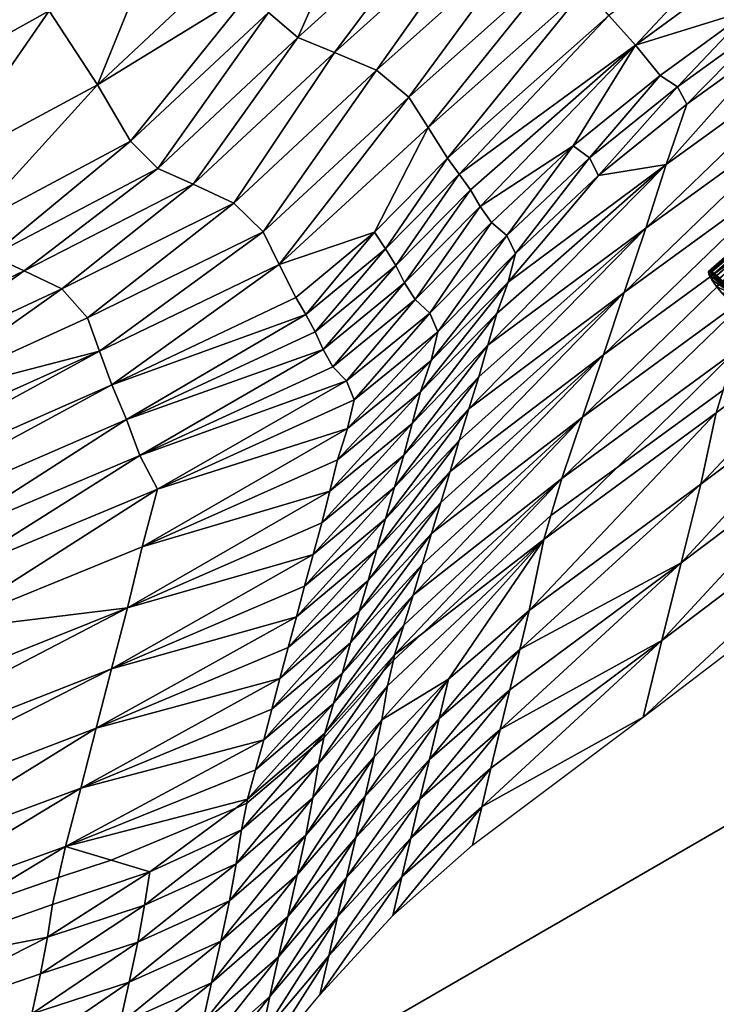
# Model space of a CAD drawing. Units: metres. Extents: x 26.96 to 36.03, y -36.52 to -29.94.
# Drawn here: x 28.3 to 28.49, y -35.78 to -35.51 of the extents above; entities that cross this region are included whole.
import ezdxf

# ---------------------------------------------------------------- set-up
doc = ezdxf.new("R2010")
doc.units = ezdxf.units.M
doc.linetypes.add('AUSGEZOGEN', pattern=[0])
doc.layers.add('_59797', color=7, linetype='Continuous')
doc.layers.add('Architektur Allgemein', color=7, linetype='AUSGEZOGEN', lineweight=25)
doc.layers.add('Standard', color=7, linetype='AUSGEZOGEN', lineweight=25)

msp = doc.modelspace()

# ---------------------------------------------------------------- linework, layer by layer
at = {"layer": '_59797', "color": 35, "linetype": 'AUSGEZOGEN', "lineweight": 25}
for points in [[(28.33949, -35.47349, 1.23392), (28.3047, -35.50684, 1.22928), (28.31786, -35.52694, 1.18593)], [(28.33949, -35.47349, 1.23392), (28.31786, -35.52694, 1.18593), (28.35426, -35.49278, 1.19044)], [(28.50411, -35.47338, 0.85896), (28.45694, -35.50815, 0.8563), (28.46411, -35.51616, 0.80564)], [(28.50411, -35.47338, 0.85896), (28.46411, -35.51616, 0.80564), (28.51239, -35.48086, 0.80795)], [(28.41264, -35.47763, 1.10065), (28.37233, -35.51411, 1.09653), (28.38231, -35.51814, 1.05051)], [(28.41264, -35.47763, 1.10065), (28.38369, -35.4886, 1.14469), (28.37233, -35.51411, 1.09653)], [(28.41264, -35.47763, 1.10065), (28.38231, -35.51814, 1.05051), (28.42307, -35.48146, 1.0544)], [(28.42307, -35.48146, 1.0544), (28.38231, -35.51814, 1.05051), (28.39377, -35.52302, 0.99763)], [(28.42307, -35.48146, 1.0544), (28.39377, -35.52302, 0.99763), (28.43501, -35.48607, 1.00126)], [(28.46411, -35.51616, 0.80564), (28.49555, -35.5065, 0.75595), (28.51239, -35.48086, 0.80795)], [(28.43501, -35.48607, 1.00126), (28.39377, -35.52302, 0.99763), (28.40248, -35.53035, 0.94513)], [(28.43501, -35.48607, 1.00126), (28.40248, -35.53035, 0.94513), (28.44449, -35.49289, 0.94846)], [(28.29209, -35.48779, 1.26946), (28.26353, -35.52981, 1.22464), (28.3047, -35.50684, 1.22928)], [(28.37233, -35.51411, 1.09653), (28.38369, -35.4886, 1.14469), (28.36434, -35.50725, 1.14249)], [(28.31786, -35.52694, 1.18593), (28.36003, -35.501, 1.16731), (28.35426, -35.49278, 1.19044)], [(28.44449, -35.49289, 0.94846), (28.40248, -35.53035, 0.94513), (28.40774, -35.53861, 0.89953)], [(28.44449, -35.49289, 0.94846), (28.40774, -35.53861, 0.89953), (28.45068, -35.50051, 0.90252)], [(28.45068, -35.50051, 0.90252), (28.40774, -35.53861, 0.89953), (28.41308, -35.54688, 0.85365)], [(28.45068, -35.50051, 0.90252), (28.41308, -35.54688, 0.85365), (28.45694, -35.50815, 0.8563)], [(28.32686, -35.54233, 1.13828), (28.36003, -35.501, 1.16731), (28.31786, -35.52694, 1.18593)], [(28.36003, -35.501, 1.16731), (28.32686, -35.54233, 1.13828), (28.36434, -35.50725, 1.14249)], [(28.3047, -35.50684, 1.22928), (28.26353, -35.52981, 1.22464), (28.27477, -35.55022, 1.18141)], [(28.3047, -35.50684, 1.22928), (28.27477, -35.55022, 1.18141), (28.31786, -35.52694, 1.18593)], [(28.36434, -35.50725, 1.14249), (28.32686, -35.54233, 1.13828), (28.33431, -35.54972, 1.09259)], [(28.36434, -35.50725, 1.14249), (28.33431, -35.54972, 1.09259), (28.37233, -35.51411, 1.09653)], [(28.41624, -35.55123, 0.82839), (28.45694, -35.50815, 0.8563), (28.41308, -35.54688, 0.85365)], [(28.45694, -35.50815, 0.8563), (28.41624, -35.55123, 0.82839), (28.46411, -35.51616, 0.80564)], [(28.49555, -35.5065, 0.75595), (28.46411, -35.51616, 0.80564), (28.47086, -35.5244, 0.75499)], [(28.49555, -35.5065, 0.75595), (28.47086, -35.5244, 0.75499), (28.47554, -35.52751, 0.73128)], [(28.49555, -35.5065, 0.75595), (28.47554, -35.52751, 0.73128), (28.50051, -35.50947, 0.73216)], [(28.50051, -35.50947, 0.73216), (28.47554, -35.52751, 0.73128), (28.47808, -35.53219, 0.70793)], [(28.50051, -35.50947, 0.73216), (28.47808, -35.53219, 0.70793), (28.5032, -35.51407, 0.70875)], [(28.52224, -35.51263, 0.66433), (28.47247, -35.54868, 0.66276), (28.46697, -35.56598, 0.61474)], [(28.52224, -35.51263, 0.66433), (28.46697, -35.56598, 0.61474), (28.51625, -35.53019, 0.61624)], [(28.52224, -35.51263, 0.66433), (28.5032, -35.51407, 0.70875), (28.47247, -35.54868, 0.66276)], [(28.37233, -35.51411, 1.09653), (28.33431, -35.54972, 1.09259), (28.3439, -35.55397, 1.04679)], [(28.37233, -35.51411, 1.09653), (28.3439, -35.55397, 1.04679), (28.38231, -35.51814, 1.05051)], [(28.46411, -35.51616, 0.80564), (28.41624, -35.55123, 0.82839), (28.41926, -35.55556, 0.80333)], [(28.4219, -35.56009, 0.77827), (28.46411, -35.51616, 0.80564), (28.41926, -35.55556, 0.80333)], [(28.44723, -35.54353, 0.75403), (28.46411, -35.51616, 0.80564), (28.4219, -35.56009, 0.77827)], [(28.46411, -35.51616, 0.80564), (28.44723, -35.54353, 0.75403), (28.47086, -35.5244, 0.75499)], [(28.47247, -35.54868, 0.66276), (28.5032, -35.51407, 0.70875), (28.47808, -35.53219, 0.70793)], [(28.38231, -35.51814, 1.05051), (28.3439, -35.55397, 1.04679), (28.35491, -35.55913, 0.99415)], [(28.38231, -35.51814, 1.05051), (28.35491, -35.55913, 0.99415), (28.39377, -35.52302, 0.99763)], [(28.39377, -35.52302, 0.99763), (28.35491, -35.55913, 0.99415), (28.3629, -35.56698, 0.94194)], [(28.39377, -35.52302, 0.99763), (28.3629, -35.56698, 0.94194), (28.40248, -35.53035, 0.94513)], [(28.47086, -35.5244, 0.75499), (28.44723, -35.54353, 0.75403), (28.45166, -35.54681, 0.7304)], [(28.47086, -35.5244, 0.75499), (28.45166, -35.54681, 0.7304), (28.47554, -35.52751, 0.73128)], [(28.31786, -35.52694, 1.18593), (28.27477, -35.55022, 1.18141), (28.28237, -35.56603, 1.13406)], [(28.31786, -35.52694, 1.18593), (28.28237, -35.56603, 1.13406), (28.32686, -35.54233, 1.13828)], [(28.47554, -35.52751, 0.73128), (28.45166, -35.54681, 0.7304), (28.45407, -35.55159, 0.70711)], [(28.47554, -35.52751, 0.73128), (28.45407, -35.55159, 0.70711), (28.47808, -35.53219, 0.70793)], [(28.40248, -35.53035, 0.94513), (28.3629, -35.56698, 0.94194), (28.36729, -35.57588, 0.89667)], [(28.40248, -35.53035, 0.94513), (28.36729, -35.57588, 0.89667), (28.40774, -35.53861, 0.89953)], [(28.45407, -35.55159, 0.70711), (28.47247, -35.54868, 0.66276), (28.47808, -35.53219, 0.70793)], [(28.51625, -35.53019, 0.61624), (28.46697, -35.56598, 0.61474), (28.46105, -35.58344, 0.56693)], [(28.51625, -35.53019, 0.61624), (28.46105, -35.58344, 0.56693), (28.50983, -35.54791, 0.56835)], [(28.36729, -35.57588, 0.89667), (28.39322, -35.56708, 0.85237), (28.40774, -35.53861, 0.89953)], [(28.40774, -35.53861, 0.89953), (28.39322, -35.56708, 0.85237), (28.41308, -35.54688, 0.85365)], [(28.32686, -35.54233, 1.13828), (28.28237, -35.56603, 1.13406), (28.28903, -35.57352, 1.08866)], [(28.32686, -35.54233, 1.13828), (28.28903, -35.57352, 1.08866), (28.33431, -35.54972, 1.09259)], [(28.44723, -35.54353, 0.75403), (28.4219, -35.56009, 0.77827), (28.425, -35.56446, 0.75306)], [(28.44723, -35.54353, 0.75403), (28.425, -35.56446, 0.75306), (28.42919, -35.56794, 0.72951)], [(28.44723, -35.54353, 0.75403), (28.42919, -35.56794, 0.72951), (28.45166, -35.54681, 0.7304)], [(28.41308, -35.54688, 0.85365), (28.39322, -35.56708, 0.85237), (28.39616, -35.57161, 0.8272)], [(28.41308, -35.54688, 0.85365), (28.39616, -35.57161, 0.8272), (28.41624, -35.55123, 0.82839)], [(28.42403, -35.5978, 0.63722), (28.47247, -35.54868, 0.66276), (28.42645, -35.58921, 0.66119)], [(28.47247, -35.54868, 0.66276), (28.42403, -35.5978, 0.63722), (28.46697, -35.56598, 0.61474)], [(28.47247, -35.54868, 0.66276), (28.42953, -35.58063, 0.68367), (28.42645, -35.58921, 0.66119)], [(28.45166, -35.54681, 0.7304), (28.42919, -35.56794, 0.72951), (28.43149, -35.57285, 0.70628)], [(28.42953, -35.58063, 0.68367), (28.47247, -35.54868, 0.66276), (28.45407, -35.55159, 0.70711)], [(28.45166, -35.54681, 0.7304), (28.43149, -35.57285, 0.70628), (28.45407, -35.55159, 0.70711)], [(28.50983, -35.54791, 0.56835), (28.46105, -35.58344, 0.56693), (28.45542, -35.60037, 0.52038)], [(28.50983, -35.54791, 0.56835), (28.45542, -35.60037, 0.52038), (28.5037, -35.5651, 0.52173)], [(28.33431, -35.54972, 1.09259), (28.28903, -35.57352, 1.08866), (28.29794, -35.57754, 1.04307)], [(28.33431, -35.54972, 1.09259), (28.29794, -35.57754, 1.04307), (28.3439, -35.55397, 1.04679)], [(28.41624, -35.55123, 0.82839), (28.39616, -35.57161, 0.8272), (28.39896, -35.57612, 0.80222)], [(28.41624, -35.55123, 0.82839), (28.39896, -35.57612, 0.80222), (28.41926, -35.55556, 0.80333)], [(28.3439, -35.55397, 1.04679), (28.29794, -35.57754, 1.04307), (28.3082, -35.58248, 0.99068)], [(28.3439, -35.55397, 1.04679), (28.3082, -35.58248, 0.99068), (28.35491, -35.55913, 0.99415)], [(28.42953, -35.58063, 0.68367), (28.45407, -35.55159, 0.70711), (28.43149, -35.57285, 0.70628)], [(28.41926, -35.55556, 0.80333), (28.39896, -35.57612, 0.80222), (28.40139, -35.58084, 0.77726)], [(28.41926, -35.55556, 0.80333), (28.40139, -35.58084, 0.77726), (28.4219, -35.56009, 0.77827)], [(28.35491, -35.55913, 0.99415), (28.3082, -35.58248, 0.99068), (28.31517, -35.59034, 0.93875)], [(28.35491, -35.55913, 0.99415), (28.31517, -35.59034, 0.93875), (28.3629, -35.56698, 0.94194)], [(28.4219, -35.56009, 0.77827), (28.40139, -35.58084, 0.77726), (28.40426, -35.5854, 0.75214)], [(28.4219, -35.56009, 0.77827), (28.40426, -35.5854, 0.75214), (28.425, -35.56446, 0.75306)], [(28.425, -35.56446, 0.75306), (28.40426, -35.5854, 0.75214), (28.40822, -35.58908, 0.72867)], [(28.425, -35.56446, 0.75306), (28.40822, -35.58908, 0.72867), (28.42919, -35.56794, 0.72951)], [(28.3629, -35.56698, 0.94194), (28.31517, -35.59034, 0.93875), (28.31841, -35.59943, 0.89382)], [(28.3629, -35.56698, 0.94194), (28.31841, -35.59943, 0.89382), (28.36729, -35.57588, 0.89667)], [(28.39322, -35.56708, 0.85237), (28.36729, -35.57588, 0.89667), (28.37178, -35.58479, 0.8511)], [(28.39322, -35.56708, 0.85237), (28.37178, -35.58479, 0.8511), (28.37448, -35.58947, 0.82601)], [(28.39322, -35.56708, 0.85237), (28.37448, -35.58947, 0.82601), (28.39616, -35.57161, 0.8272)], [(28.41886, -35.6151, 0.58935), (28.46697, -35.56598, 0.61474), (28.42155, -35.6064, 0.61325)], [(28.46697, -35.56598, 0.61474), (28.41886, -35.6151, 0.58935), (28.46105, -35.58344, 0.56693)], [(28.46697, -35.56598, 0.61474), (28.42403, -35.5978, 0.63722), (28.42155, -35.6064, 0.61325)], [(28.5037, -35.5651, 0.52173), (28.45542, -35.60037, 0.52038), (28.44974, -35.61738, 0.47395)], [(28.5037, -35.5651, 0.52173), (28.44974, -35.61738, 0.47395), (28.49754, -35.58236, 0.47522)], [(28.42919, -35.56794, 0.72951), (28.40822, -35.58908, 0.72867), (28.41043, -35.59413, 0.7055)], [(28.42919, -35.56794, 0.72951), (28.41043, -35.59413, 0.7055), (28.43149, -35.57285, 0.70628)], [(28.39616, -35.57161, 0.8272), (28.37448, -35.58947, 0.82601), (28.37703, -35.59413, 0.80111)], [(28.39616, -35.57161, 0.8272), (28.37703, -35.59413, 0.80111), (28.39896, -35.57612, 0.80222)], [(28.43149, -35.57285, 0.70628), (28.41043, -35.59413, 0.7055), (28.40859, -35.60193, 0.68291)], [(28.43149, -35.57285, 0.70628), (28.40859, -35.60193, 0.68291), (28.42953, -35.58063, 0.68367)], [(28.28903, -35.57352, 1.08866), (28.24927, -35.60086, 1.03919), (28.29794, -35.57754, 1.04307)], [(28.29794, -35.57754, 1.04307), (28.24927, -35.60086, 1.03919), (28.25872, -35.60552, 0.98705)], [(28.29794, -35.57754, 1.04307), (28.25872, -35.60552, 0.98705), (28.3082, -35.58248, 0.99068)], [(28.36729, -35.57588, 0.89667), (28.31841, -35.59943, 0.89382), (28.32176, -35.60853, 0.84856)], [(28.36729, -35.57588, 0.89667), (28.32176, -35.60853, 0.84856), (28.37178, -35.58479, 0.8511)], [(28.39896, -35.57612, 0.80222), (28.37703, -35.59413, 0.80111), (28.37921, -35.59899, 0.77624)], [(28.39896, -35.57612, 0.80222), (28.37921, -35.59899, 0.77624), (28.40139, -35.58084, 0.77726)], [(28.40139, -35.58084, 0.77726), (28.37921, -35.59899, 0.77624), (28.38183, -35.60369, 0.75122)], [(28.40139, -35.58084, 0.77726), (28.38183, -35.60369, 0.75122), (28.40426, -35.5854, 0.75214)], [(28.42953, -35.58063, 0.68367), (28.40859, -35.60193, 0.68291), (28.4057, -35.61049, 0.66045)], [(28.42953, -35.58063, 0.68367), (28.4057, -35.61049, 0.66045), (28.42645, -35.58921, 0.66119)], [(28.5334, -35.58077, 0.38418), (28.48605, -35.61619, 0.38304), (28.48191, -35.63555, 0.33596)], [(28.5334, -35.58077, 0.38418), (28.48191, -35.63555, 0.33596), (28.52903, -35.60023, 0.33692)], [(28.5334, -35.58077, 0.38418), (28.51867, -35.58727, 0.4), (28.48803, -35.60999, 0.4), (28.48605, -35.61619, 0.38304)], [(28.3082, -35.58248, 0.99068), (28.25872, -35.60552, 0.98705), (28.26458, -35.61335, 0.93543)], [(28.3082, -35.58248, 0.99068), (28.26458, -35.61335, 0.93543), (28.31517, -35.59034, 0.93875)], [(28.41375, -35.63211, 0.5423), (28.46105, -35.58344, 0.56693), (28.41625, -35.62374, 0.56551)], [(28.46105, -35.58344, 0.56693), (28.41375, -35.63211, 0.5423), (28.45542, -35.60037, 0.52038)], [(28.46105, -35.58344, 0.56693), (28.41886, -35.6151, 0.58935), (28.41625, -35.62374, 0.56551)], [(28.49754, -35.58236, 0.47522), (28.44974, -35.61738, 0.47395), (28.44414, -35.63406, 0.42805)], [(28.49754, -35.58236, 0.47522), (28.44414, -35.63406, 0.42805), (28.49145, -35.59929, 0.42924)], [(28.32176, -35.60853, 0.84856), (28.37448, -35.58947, 0.82601), (28.37178, -35.58479, 0.8511)], [(28.40426, -35.5854, 0.75214), (28.38183, -35.60369, 0.75122), (28.38555, -35.60753, 0.72783)], [(28.40426, -35.5854, 0.75214), (28.38555, -35.60753, 0.72783), (28.40822, -35.58908, 0.72867)], [(28.26458, -35.61335, 0.93543), (28.31841, -35.59943, 0.89382), (28.31517, -35.59034, 0.93875)], [(28.32578, -35.61804, 0.7989), (28.37448, -35.58947, 0.82601), (28.32176, -35.60853, 0.84856)], [(28.37448, -35.58947, 0.82601), (28.32578, -35.61804, 0.7989), (28.37703, -35.59413, 0.80111)], [(28.40822, -35.58908, 0.72867), (28.38555, -35.60753, 0.72783), (28.38763, -35.61268, 0.70471)], [(28.40822, -35.58908, 0.72867), (28.38763, -35.61268, 0.70471), (28.41043, -35.59413, 0.7055)], [(28.42645, -35.58921, 0.66119), (28.4057, -35.61049, 0.66045), (28.40345, -35.61908, 0.63648)], [(28.42645, -35.58921, 0.66119), (28.40345, -35.61908, 0.63648), (28.42403, -35.5978, 0.63722)], [(28.32578, -35.61804, 0.7989), (28.37921, -35.59899, 0.77624), (28.37703, -35.59413, 0.80111)], [(28.41043, -35.59413, 0.7055), (28.38763, -35.61268, 0.70471), (28.38589, -35.62045, 0.68215)], [(28.41043, -35.59413, 0.7055), (28.38589, -35.62045, 0.68215), (28.40859, -35.60193, 0.68291)], [(28.31841, -35.59943, 0.89382), (28.26458, -35.61335, 0.93543), (28.21487, -35.64596, 0.88786)], [(28.31841, -35.59943, 0.89382), (28.21487, -35.64596, 0.88786), (28.21579, -35.65536, 0.84325)], [(28.31841, -35.59943, 0.89382), (28.21579, -35.65536, 0.84325), (28.32176, -35.60853, 0.84856)], [(28.32934, -35.62778, 0.74937), (28.37921, -35.59899, 0.77624), (28.32578, -35.61804, 0.7989)], [(28.37921, -35.59899, 0.77624), (28.32934, -35.62778, 0.74937), (28.38183, -35.60369, 0.75122)], [(28.42403, -35.5978, 0.63722), (28.40345, -35.61908, 0.63648), (28.40113, -35.62768, 0.61253)], [(28.42403, -35.5978, 0.63722), (28.40113, -35.62768, 0.61253), (28.42155, -35.6064, 0.61325)], [(28.49145, -35.59929, 0.42924), (28.44414, -35.63406, 0.42805), (28.44113, -35.64416, 0.4), (28.45916, -35.63104, 0.4)], [(28.49145, -35.59929, 0.42924), (28.45916, -35.63104, 0.4), (28.48803, -35.60999, 0.4)], [(28.40859, -35.60193, 0.68291), (28.38589, -35.62045, 0.68215), (28.38316, -35.62896, 0.6597)], [(28.40859, -35.60193, 0.68291), (28.38316, -35.62896, 0.6597), (28.4057, -35.61049, 0.66045)], [(28.40866, -35.64899, 0.49584), (28.45542, -35.60037, 0.52038), (28.41122, -35.64054, 0.51904)], [(28.45542, -35.60037, 0.52038), (28.40866, -35.64899, 0.49584), (28.44974, -35.61738, 0.47395)], [(28.45542, -35.60037, 0.52038), (28.41375, -35.63211, 0.5423), (28.41122, -35.64054, 0.51904)], [(28.52903, -35.60023, 0.33692), (28.48191, -35.63555, 0.33596), (28.47655, -35.65703, 0.29002)], [(28.52903, -35.60023, 0.33692), (28.47655, -35.65703, 0.29002), (28.52357, -35.62153, 0.29065)], [(28.32934, -35.62778, 0.74937), (28.38555, -35.60753, 0.72783), (28.38183, -35.60369, 0.75122)], [(28.33418, -35.63691, 0.70313), (28.38555, -35.60753, 0.72783), (28.32934, -35.62778, 0.74937)], [(28.38555, -35.60753, 0.72783), (28.33418, -35.63691, 0.70313), (28.38763, -35.61268, 0.70471)], [(28.42155, -35.6064, 0.61325), (28.40113, -35.62768, 0.61253), (28.39861, -35.63638, 0.58865)], [(28.42155, -35.6064, 0.61325), (28.39861, -35.63638, 0.58865), (28.41886, -35.6151, 0.58935)], [(28.56524, -35.60696, 0.24577), (28.47134, -35.67813, 0.24514), (28.46624, -35.69893, 0.2)], [(28.56524, -35.60696, 0.24577), (28.46624, -35.69893, 0.2), (28.55991, -35.62748, 0.2)], [(28.56524, -35.60696, 0.24577), (28.52357, -35.62153, 0.29065), (28.47134, -35.67813, 0.24514)], [(28.2172, -35.66515, 0.79429), (28.32176, -35.60853, 0.84856), (28.21579, -35.65536, 0.84325)], [(28.2172, -35.66515, 0.79429), (28.32578, -35.61804, 0.7989), (28.32176, -35.60853, 0.84856)], [(28.45916, -35.63104, 0.4), (28.4392, -35.65068, 0.38192), (28.48605, -35.61619, 0.38304), (28.48803, -35.60999, 0.4)], [(28.33418, -35.63691, 0.70313), (28.38589, -35.62045, 0.68215), (28.38763, -35.61268, 0.70471)], [(28.4057, -35.61049, 0.66045), (28.38316, -35.62896, 0.6597), (28.38105, -35.6375, 0.63575)], [(28.4057, -35.61049, 0.66045), (28.38105, -35.6375, 0.63575), (28.40345, -35.61908, 0.63648)], [(28.41886, -35.6151, 0.58935), (28.39861, -35.63638, 0.58865), (28.39617, -35.64501, 0.56482)], [(28.41886, -35.6151, 0.58935), (28.39617, -35.64501, 0.56482), (28.41625, -35.62374, 0.56551)], [(28.2172, -35.66515, 0.79429), (28.27369, -35.65135, 0.74745), (28.32578, -35.61804, 0.7989)], [(28.32578, -35.61804, 0.7989), (28.27369, -35.65135, 0.74745), (28.32934, -35.62778, 0.74937)], [(28.40366, -35.6658, 0.44974), (28.44974, -35.61738, 0.47395), (28.40613, -35.65744, 0.47268)], [(28.44974, -35.61738, 0.47395), (28.40366, -35.6658, 0.44974), (28.44414, -35.63406, 0.42805)], [(28.44974, -35.61738, 0.47395), (28.40866, -35.64899, 0.49584), (28.40613, -35.65744, 0.47268)], [(28.48605, -35.61619, 0.38304), (28.4392, -35.65068, 0.38192), (28.43525, -35.66993, 0.33501)], [(28.48605, -35.61619, 0.38304), (28.43525, -35.66993, 0.33501), (28.48191, -35.63555, 0.33596)], [(28.38589, -35.62045, 0.68215), (28.33, -35.65264, 0.6582), (28.38316, -35.62896, 0.6597)], [(28.33, -35.65264, 0.6582), (28.38589, -35.62045, 0.68215), (28.33418, -35.63691, 0.70313)], [(28.40345, -35.61908, 0.63648), (28.38105, -35.6375, 0.63575), (28.37887, -35.64607, 0.61181)], [(28.40345, -35.61908, 0.63648), (28.37887, -35.64607, 0.61181), (28.40113, -35.62768, 0.61253)], [(28.41625, -35.62374, 0.56551), (28.39617, -35.64501, 0.56482), (28.39383, -35.65339, 0.54164)], [(28.41625, -35.62374, 0.56551), (28.39383, -35.65339, 0.54164), (28.41375, -35.63211, 0.5423)], [(28.47134, -35.67813, 0.24514), (28.52357, -35.62153, 0.29065), (28.47655, -35.65703, 0.29002)], [(28.32934, -35.62778, 0.74937), (28.27369, -35.65135, 0.74745), (28.27748, -35.66057, 0.70149)], [(28.32934, -35.62778, 0.74937), (28.27748, -35.66057, 0.70149), (28.33418, -35.63691, 0.70313)], [(28.33, -35.65264, 0.6582), (28.38105, -35.6375, 0.63575), (28.38316, -35.62896, 0.6597)], [(28.40113, -35.62768, 0.61253), (28.37887, -35.64607, 0.61181), (28.37648, -35.65472, 0.58796)], [(28.40113, -35.62768, 0.61253), (28.37648, -35.65472, 0.58796), (28.39861, -35.63638, 0.58865)], [(28.44113, -35.64416, 0.4), (28.4392, -35.65068, 0.38192), (28.45916, -35.63104, 0.4)], [(28.41375, -35.63211, 0.5423), (28.39383, -35.65339, 0.54164), (28.39145, -35.66181, 0.51839)], [(28.41375, -35.63211, 0.5423), (28.39145, -35.66181, 0.51839), (28.41122, -35.64054, 0.51904)], [(28.39866, -35.68205, 0.404), (28.44414, -35.63406, 0.42805), (28.40113, -35.67399, 0.42686)], [(28.44414, -35.63406, 0.42805), (28.39866, -35.68205, 0.404), (28.406, -35.67637, 0.4), (28.44113, -35.64416, 0.4)], [(28.44414, -35.63406, 0.42805), (28.40366, -35.6658, 0.44974), (28.40113, -35.67399, 0.42686)], [(28.33418, -35.63691, 0.70313), (28.27748, -35.66057, 0.70149), (28.27358, -35.67568, 0.65663)], [(28.33418, -35.63691, 0.70313), (28.27358, -35.67568, 0.65663), (28.33, -35.65264, 0.6582)], [(28.39861, -35.63638, 0.58865), (28.37648, -35.65472, 0.58796), (28.37418, -35.6633, 0.56414)], [(28.39861, -35.63638, 0.58865), (28.37418, -35.6633, 0.56414), (28.39617, -35.64501, 0.56482)], [(28.4327, -35.68056, 0.31219), (28.48191, -35.63555, 0.33596), (28.43525, -35.66993, 0.33501)], [(28.48191, -35.63555, 0.33596), (28.4327, -35.68056, 0.31219), (28.47655, -35.65703, 0.29002)], [(28.38105, -35.6375, 0.63575), (28.32601, -35.66919, 0.61038), (28.37887, -35.64607, 0.61181)], [(28.32601, -35.66919, 0.61038), (28.38105, -35.6375, 0.63575), (28.33, -35.65264, 0.6582)], [(28.41122, -35.64054, 0.51904), (28.39145, -35.66181, 0.51839), (28.38906, -35.67025, 0.49521)], [(28.41122, -35.64054, 0.51904), (28.38906, -35.67025, 0.49521), (28.40866, -35.64899, 0.49584)], [(28.39617, -35.64501, 0.56482), (28.37418, -35.6633, 0.56414), (28.37197, -35.67164, 0.54097)], [(28.39617, -35.64501, 0.56482), (28.37197, -35.67164, 0.54097), (28.39383, -35.65339, 0.54164)], [(28.406, -35.67637, 0.4), (28.4392, -35.65068, 0.38192), (28.44113, -35.64416, 0.4)], [(28.32601, -35.66919, 0.61038), (28.37648, -35.65472, 0.58796), (28.37887, -35.64607, 0.61181)], [(28.40866, -35.64899, 0.49584), (28.38906, -35.67025, 0.49521), (28.38669, -35.67871, 0.47207)], [(28.40866, -35.64899, 0.49584), (28.38669, -35.67871, 0.47207), (28.40613, -35.65744, 0.47268)], [(28.27358, -35.67568, 0.65663), (28.32601, -35.66919, 0.61038), (28.33, -35.65264, 0.6582)], [(28.39515, -35.69967, 0.35717), (28.4392, -35.65068, 0.38192), (28.39675, -35.69045, 0.3808)], [(28.4133, -35.68868, 0.33454), (28.4392, -35.65068, 0.38192), (28.39515, -35.69967, 0.35717)], [(28.4392, -35.65068, 0.38192), (28.406, -35.67637, 0.4), (28.39833, -35.68349, 0.4), (28.39675, -35.69045, 0.3808)], [(28.4392, -35.65068, 0.38192), (28.4133, -35.68868, 0.33454), (28.43525, -35.66993, 0.33501)], [(28.37648, -35.65472, 0.58796), (28.32164, -35.68584, 0.56278), (28.37418, -35.6633, 0.56414)], [(28.32164, -35.68584, 0.56278), (28.37648, -35.65472, 0.58796), (28.32601, -35.66919, 0.61038)], [(28.39383, -35.65339, 0.54164), (28.37197, -35.67164, 0.54097), (28.36974, -35.68002, 0.51775)], [(28.39383, -35.65339, 0.54164), (28.36974, -35.68002, 0.51775), (28.39145, -35.66181, 0.51839)], [(28.40613, -35.65744, 0.47268), (28.38669, -35.67871, 0.47207), (28.38438, -35.68707, 0.44915)], [(28.40613, -35.65744, 0.47268), (28.38438, -35.68707, 0.44915), (28.40366, -35.6658, 0.44974)], [(28.42738, -35.70232, 0.26714), (28.47655, -35.65703, 0.29002), (28.43, -35.69158, 0.28941)], [(28.47655, -35.65703, 0.29002), (28.42738, -35.70232, 0.26714), (28.47134, -35.67813, 0.24514)], [(28.47655, -35.65703, 0.29002), (28.4327, -35.68056, 0.31219), (28.43, -35.69158, 0.28941)], [(28.32164, -35.68584, 0.56278), (28.37197, -35.67164, 0.54097), (28.37418, -35.6633, 0.56414)], [(28.39145, -35.66181, 0.51839), (28.36974, -35.68002, 0.51775), (28.36749, -35.68842, 0.49458)], [(28.39145, -35.66181, 0.51839), (28.36749, -35.68842, 0.49458), (28.38906, -35.67025, 0.49521)], [(28.40366, -35.6658, 0.44974), (28.38438, -35.68707, 0.44915), (28.38201, -35.69525, 0.42629)], [(28.40366, -35.6658, 0.44974), (28.38201, -35.69525, 0.42629), (28.40113, -35.67399, 0.42686)], [(28.32601, -35.66919, 0.61038), (28.21383, -35.71428, 0.60739), (28.21006, -35.72964, 0.55995)], [(28.32601, -35.66919, 0.61038), (28.21006, -35.72964, 0.55995), (28.32164, -35.68584, 0.56278)], [(28.32601, -35.66919, 0.61038), (28.27358, -35.67568, 0.65663), (28.21383, -35.71428, 0.60739)], [(28.37197, -35.67164, 0.54097), (28.3175, -35.702, 0.51646), (28.36974, -35.68002, 0.51775)], [(28.3175, -35.702, 0.51646), (28.37197, -35.67164, 0.54097), (28.32164, -35.68584, 0.56278)], [(28.38906, -35.67025, 0.49521), (28.36749, -35.68842, 0.49458), (28.36525, -35.69684, 0.47147)], [(28.38906, -35.67025, 0.49521), (28.36525, -35.69684, 0.47147), (28.38669, -35.67871, 0.47207)], [(28.43525, -35.66993, 0.33501), (28.4133, -35.68868, 0.33454), (28.41079, -35.69937, 0.31179)], [(28.43525, -35.66993, 0.33501), (28.41079, -35.69937, 0.31179), (28.4327, -35.68056, 0.31219)], [(28.40113, -35.67399, 0.42686), (28.38201, -35.69525, 0.42629), (28.37971, -35.7033, 0.40344)], [(28.40113, -35.67399, 0.42686), (28.37971, -35.7033, 0.40344), (28.39866, -35.68205, 0.404)], [(28.406, -35.67637, 0.4), (28.39866, -35.68205, 0.404), (28.39833, -35.68349, 0.4)], [(28.3175, -35.702, 0.51646), (28.36749, -35.68842, 0.49458), (28.36974, -35.68002, 0.51775)], [(28.38669, -35.67871, 0.47207), (28.36525, -35.69684, 0.47147), (28.36307, -35.70515, 0.44857)], [(28.38669, -35.67871, 0.47207), (28.36307, -35.70515, 0.44857), (28.38438, -35.68707, 0.44915)], [(28.42236, -35.72332, 0.22243), (28.47134, -35.67813, 0.24514), (28.42486, -35.71286, 0.24484)], [(28.47134, -35.67813, 0.24514), (28.42236, -35.72332, 0.22243), (28.46624, -35.69893, 0.2)], [(28.47134, -35.67813, 0.24514), (28.42738, -35.70232, 0.26714), (28.42486, -35.71286, 0.24484)], [(28.39866, -35.68205, 0.404), (28.37971, -35.7033, 0.40344), (28.37945, -35.70455, 0.4), (28.39517, -35.68704, 0.4)], [(28.39866, -35.68205, 0.404), (28.39517, -35.68704, 0.4), (28.39833, -35.68349, 0.4)], [(28.4327, -35.68056, 0.31219), (28.41079, -35.69937, 0.31179), (28.40812, -35.71045, 0.2891)], [(28.4327, -35.68056, 0.31219), (28.40812, -35.71045, 0.2891), (28.43, -35.69158, 0.28941)], [(28.39517, -35.68704, 0.4), (28.37794, -35.7117, 0.38026), (28.39675, -35.69045, 0.3808), (28.39833, -35.68349, 0.4)], [(28.20651, -35.74453, 0.51378), (28.3175, -35.702, 0.51646), (28.32164, -35.68584, 0.56278)], [(28.20651, -35.74453, 0.51378), (28.32164, -35.68584, 0.56278), (28.21006, -35.72964, 0.55995)], [(28.38438, -35.68707, 0.44915), (28.36307, -35.70515, 0.44857), (28.36084, -35.71329, 0.42573)], [(28.38438, -35.68707, 0.44915), (28.36084, -35.71329, 0.42573), (28.38201, -35.69525, 0.42629)], [(28.37945, -35.70455, 0.4), (28.37794, -35.7117, 0.38026), (28.39517, -35.68704, 0.4)], [(28.36749, -35.68842, 0.49458), (28.31331, -35.71827, 0.47025), (28.36525, -35.69684, 0.47147)], [(28.31331, -35.71827, 0.47025), (28.36749, -35.68842, 0.49458), (28.3175, -35.702, 0.51646)], [(28.39675, -35.69045, 0.3808), (28.37794, -35.7117, 0.38026), (28.37644, -35.72093, 0.35667)], [(28.39675, -35.69045, 0.3808), (28.37644, -35.72093, 0.35667), (28.39515, -35.69967, 0.35717)], [(28.4133, -35.68868, 0.33454), (28.39312, -35.70973, 0.33407), (28.39068, -35.7205, 0.31139)], [(28.4133, -35.68868, 0.33454), (28.39068, -35.7205, 0.31139), (28.41079, -35.69937, 0.31179)], [(28.4133, -35.68868, 0.33454), (28.39515, -35.69967, 0.35717), (28.39312, -35.70973, 0.33407)], [(28.43, -35.69158, 0.28941), (28.40812, -35.71045, 0.2891), (28.40554, -35.72126, 0.26691)], [(28.43, -35.69158, 0.28941), (28.40554, -35.72126, 0.26691), (28.42738, -35.70232, 0.26714)], [(28.38201, -35.69525, 0.42629), (28.36084, -35.71329, 0.42573), (28.35868, -35.72129, 0.40288)], [(28.38201, -35.69525, 0.42629), (28.35868, -35.72129, 0.40288), (28.37971, -35.7033, 0.40344)], [(28.31331, -35.71827, 0.47025), (28.36307, -35.70515, 0.44857), (28.36525, -35.69684, 0.47147)], [(28.39515, -35.69967, 0.35717), (28.37644, -35.72093, 0.35667), (28.3745, -35.73104, 0.33362)], [(28.39515, -35.69967, 0.35717), (28.3745, -35.73104, 0.33362), (28.39312, -35.70973, 0.33407)], [(28.41079, -35.69937, 0.31179), (28.39068, -35.7205, 0.31139), (28.38807, -35.73168, 0.28879)], [(28.41079, -35.69937, 0.31179), (28.38807, -35.73168, 0.28879), (28.40812, -35.71045, 0.2891)], [(28.46624, -35.69893, 0.2), (28.42236, -35.72332, 0.22243), (28.41987, -35.73379, 0.2)], [(28.20651, -35.74453, 0.51378), (28.25806, -35.73877, 0.46898), (28.3175, -35.702, 0.51646)], [(28.3175, -35.702, 0.51646), (28.25806, -35.73877, 0.46898), (28.31331, -35.71827, 0.47025)], [(28.37971, -35.7033, 0.40344), (28.35868, -35.72129, 0.40288), (28.35847, -35.72233, 0.4), (28.37642, -35.70712, 0.4)], [(28.37971, -35.7033, 0.40344), (28.37642, -35.70712, 0.4), (28.37945, -35.70455, 0.4)], [(28.42738, -35.70232, 0.26714), (28.40554, -35.72126, 0.26691), (28.40306, -35.73186, 0.24468)], [(28.42738, -35.70232, 0.26714), (28.40306, -35.73186, 0.24468), (28.42486, -35.71286, 0.24484)], [(28.36307, -35.70515, 0.44857), (28.30921, -35.73416, 0.42459), (28.36084, -35.71329, 0.42573)], [(28.30921, -35.73416, 0.42459), (28.36307, -35.70515, 0.44857), (28.31331, -35.71827, 0.47025)], [(28.37642, -35.70712, 0.4), (28.35702, -35.72963, 0.37973), (28.37794, -35.7117, 0.38026), (28.37945, -35.70455, 0.4)], [(28.35847, -35.72233, 0.4), (28.35702, -35.72963, 0.37973), (28.37642, -35.70712, 0.4)], [(28.37794, -35.7117, 0.38026), (28.35702, -35.72963, 0.37973), (28.3556, -35.73883, 0.35617)], [(28.37794, -35.7117, 0.38026), (28.3556, -35.73883, 0.35617), (28.37644, -35.72093, 0.35667)], [(28.39312, -35.70973, 0.33407), (28.3745, -35.73104, 0.33362), (28.37212, -35.7419, 0.31101)], [(28.39312, -35.70973, 0.33407), (28.37212, -35.7419, 0.31101), (28.39068, -35.7205, 0.31139)], [(28.40812, -35.71045, 0.2891), (28.38807, -35.73168, 0.28879), (28.38555, -35.74259, 0.26669)], [(28.40812, -35.71045, 0.2891), (28.38555, -35.74259, 0.26669), (28.40554, -35.72126, 0.26691)], [(28.30921, -35.73416, 0.42459), (28.35868, -35.72129, 0.40288), (28.36084, -35.71329, 0.42573)], [(28.42486, -35.71286, 0.24484), (28.40306, -35.73186, 0.24468), (28.40061, -35.74237, 0.22235)], [(28.42486, -35.71286, 0.24484), (28.40061, -35.74237, 0.22235), (28.42236, -35.72332, 0.22243)], [(28.31331, -35.71827, 0.47025), (28.25806, -35.73877, 0.46898), (28.25425, -35.75403, 0.4234)], [(28.31331, -35.71827, 0.47025), (28.25425, -35.75403, 0.4234), (28.30921, -35.73416, 0.42459)], [(28.35868, -35.72129, 0.40288), (28.30921, -35.73416, 0.42459), (28.3216, -35.73788, 0.4), (28.35544, -35.72369, 0.4)], [(28.35544, -35.72369, 0.4), (28.33209, -35.74103, 0.37919), (28.35702, -35.72963, 0.37973), (28.35847, -35.72233, 0.4)], [(28.37644, -35.72093, 0.35667), (28.3556, -35.73883, 0.35617), (28.35372, -35.74896, 0.33317)], [(28.37644, -35.72093, 0.35667), (28.35372, -35.74896, 0.33317), (28.3745, -35.73104, 0.33362)], [(28.35868, -35.72129, 0.40288), (28.35544, -35.72369, 0.4), (28.35847, -35.72233, 0.4)], [(28.39068, -35.7205, 0.31139), (28.37212, -35.7419, 0.31101), (28.36958, -35.75319, 0.2885)], [(28.39068, -35.7205, 0.31139), (28.36958, -35.75319, 0.2885), (28.38807, -35.73168, 0.28879)], [(28.40554, -35.72126, 0.26691), (28.38555, -35.74259, 0.26669), (28.38312, -35.75327, 0.24453)], [(28.40554, -35.72126, 0.26691), (28.38312, -35.75327, 0.24453), (28.40306, -35.73186, 0.24468)], [(28.3216, -35.73788, 0.4), (28.33209, -35.74103, 0.37919), (28.35544, -35.72369, 0.4)], [(28.42236, -35.72332, 0.22243), (28.40061, -35.74237, 0.22235), (28.39815, -35.7529, 0.2)], [(28.42236, -35.72332, 0.22243), (28.39815, -35.7529, 0.2), (28.41987, -35.73379, 0.2)], [(28.35702, -35.72963, 0.37973), (28.33209, -35.74103, 0.37919), (28.33069, -35.75011, 0.35567)], [(28.35702, -35.72963, 0.37973), (28.33069, -35.75011, 0.35567), (28.3556, -35.73883, 0.35617)], [(28.3745, -35.73104, 0.33362), (28.35372, -35.74896, 0.33317), (28.35138, -35.75988, 0.31063)], [(28.3745, -35.73104, 0.33362), (28.35138, -35.75988, 0.31063), (28.37212, -35.7419, 0.31101)], [(28.38807, -35.73168, 0.28879), (28.36958, -35.75319, 0.2885), (28.36712, -35.7642, 0.26647)], [(28.38807, -35.73168, 0.28879), (28.36712, -35.7642, 0.26647), (28.38555, -35.74259, 0.26669)], [(28.40306, -35.73186, 0.24468), (28.38312, -35.75327, 0.24453), (28.38073, -35.76386, 0.22227)], [(28.40306, -35.73186, 0.24468), (28.38073, -35.76386, 0.22227), (28.40061, -35.74237, 0.22235)], [(28.30921, -35.73416, 0.42459), (28.25425, -35.75403, 0.4234), (28.25257, -35.76174, 0.4), (28.27877, -35.75244, 0.4)], [(28.30921, -35.73416, 0.42459), (28.27877, -35.75244, 0.4), (28.30731, -35.7426, 0.4)], [(28.3216, -35.73788, 0.4), (28.30921, -35.73416, 0.42459), (28.30731, -35.7426, 0.4)], [(28.33209, -35.74103, 0.37919), (28.3216, -35.73788, 0.4), (28.30731, -35.7426, 0.4), (28.30566, -35.74992, 0.37866)], [(28.3556, -35.73883, 0.35617), (28.33069, -35.75011, 0.35567), (28.32882, -35.76018, 0.33272)], [(28.3556, -35.73883, 0.35617), (28.32882, -35.76018, 0.33272), (28.35372, -35.74896, 0.33317)], [(28.33209, -35.74103, 0.37919), (28.30566, -35.74992, 0.37866), (28.30428, -35.75886, 0.35517)], [(28.33209, -35.74103, 0.37919), (28.30428, -35.75886, 0.35517), (28.33069, -35.75011, 0.35567)], [(28.27877, -35.75244, 0.4), (28.25096, -35.76914, 0.37754), (28.30566, -35.74992, 0.37866), (28.30731, -35.7426, 0.4)], [(28.37212, -35.7419, 0.31101), (28.35138, -35.75988, 0.31063), (28.34888, -35.77123, 0.2882)], [(28.37212, -35.7419, 0.31101), (28.34888, -35.77123, 0.2882), (28.36958, -35.75319, 0.2885)], [(28.38555, -35.74259, 0.26669), (28.36712, -35.7642, 0.26647), (28.36476, -35.77499, 0.24438)], [(28.38555, -35.74259, 0.26669), (28.36476, -35.77499, 0.24438), (28.38312, -35.75327, 0.24453)], [(28.40061, -35.74237, 0.22235), (28.38073, -35.76386, 0.22227), (28.37834, -35.77447, 0.2)], [(28.40061, -35.74237, 0.22235), (28.37834, -35.77447, 0.2), (28.39815, -35.7529, 0.2)], [(28.35372, -35.74896, 0.33317), (28.32882, -35.76018, 0.33272), (28.32648, -35.77106, 0.31025)], [(28.35372, -35.74896, 0.33317), (28.32648, -35.77106, 0.31025), (28.35138, -35.75988, 0.31063)], [(28.25096, -35.76914, 0.37754), (28.30428, -35.75886, 0.35517), (28.30566, -35.74992, 0.37866)], [(28.33069, -35.75011, 0.35567), (28.30428, -35.75886, 0.35517), (28.3024, -35.76883, 0.33227)], [(28.33069, -35.75011, 0.35567), (28.3024, -35.76883, 0.33227), (28.32882, -35.76018, 0.33272)], [(28.36958, -35.75319, 0.2885), (28.34888, -35.77123, 0.2882), (28.34645, -35.78231, 0.26626)], [(28.36958, -35.75319, 0.2885), (28.34645, -35.78231, 0.26626), (28.36712, -35.7642, 0.26647)], [(28.38312, -35.75327, 0.24453), (28.36476, -35.77499, 0.24438), (28.36244, -35.78567, 0.2222)], [(28.38312, -35.75327, 0.24453), (28.36244, -35.78567, 0.2222), (28.38073, -35.76386, 0.22227)], [(28.30428, -35.75886, 0.35517), (28.2477, -35.78756, 0.33133), (28.3024, -35.76883, 0.33227)], [(28.2477, -35.78756, 0.33133), (28.30428, -35.75886, 0.35517), (28.25096, -35.76914, 0.37754)], [(28.32882, -35.76018, 0.33272), (28.3024, -35.76883, 0.33227), (28.30004, -35.77965, 0.30986)], [(28.32882, -35.76018, 0.33272), (28.30004, -35.77965, 0.30986), (28.32648, -35.77106, 0.31025)], [(28.35138, -35.75988, 0.31063), (28.32648, -35.77106, 0.31025), (28.32396, -35.78241, 0.28791)], [(28.35138, -35.75988, 0.31063), (28.32396, -35.78241, 0.28791), (28.34888, -35.77123, 0.2882)], [(28.36712, -35.7642, 0.26647), (28.34645, -35.78231, 0.26626), (28.34413, -35.79315, 0.24423)], [(28.36712, -35.7642, 0.26647), (28.34413, -35.79315, 0.24423), (28.36476, -35.77499, 0.24438)], [(28.38073, -35.76386, 0.22227), (28.36244, -35.78567, 0.2222), (28.36012, -35.79636, 0.2)], [(28.38073, -35.76386, 0.22227), (28.36012, -35.79636, 0.2), (28.37834, -35.77447, 0.2)], [(28.2477, -35.78756, 0.33133), (28.30004, -35.77965, 0.30986), (28.3024, -35.76883, 0.33227)], [(28.32648, -35.77106, 0.31025), (28.30004, -35.77965, 0.30986), (28.29748, -35.79095, 0.28762)], [(28.32648, -35.77106, 0.31025), (28.29748, -35.79095, 0.28762), (28.32396, -35.78241, 0.28791)], [(28.34888, -35.77123, 0.2882), (28.32396, -35.78241, 0.28791), (28.32152, -35.79347, 0.26604)], [(28.34888, -35.77123, 0.2882), (28.32152, -35.79347, 0.26604), (28.34645, -35.78231, 0.26626)], [(28.36476, -35.77499, 0.24438), (28.34413, -35.79315, 0.24423), (28.34186, -35.80388, 0.22212)], [(28.36476, -35.77499, 0.24438), (28.34186, -35.80388, 0.22212), (28.36244, -35.78567, 0.2222)]]:
    msp.add_3dface(points, dxfattribs=at)
at = {"layer": 'Architektur Allgemein', "color": 7, "linetype": 'AUSGEZOGEN', "lineweight": 25}
msp.add_line((28.48489, -35.57997, 0.90325), (28.48489, -35.57997, 0.90325), dxfattribs=at)

# ---------------------------------------------------------------- meshes
at = {"layer": 'Standard', "color": 7, "linetype": 'AUSGEZOGEN', "lineweight": 25}
mesh = msp.add_polyface(dxfattribs=at)
corners = [(26.95629, -34.88177), (27.70714, -36.18031), (29.00568, -35.42946), (28.25483, -34.13092), (27.70714, -36.18031, 0.2), (26.95629, -34.88177, 0.2), (28.25483, -34.13092, 0.2), (29.00568, -35.42946, 0.2)]
mesh.append_faces([[corners[k] for k in face] for face in [(0, 1, 2, 3), (4, 5, 6, 7), (1, 0, 5, 4), (2, 1, 4, 7), (3, 2, 7, 6), (0, 3, 6, 5)]], dxfattribs={"color": 7})
at = {"layer": 'Standard', "color": 43, "linetype": 'AUSGEZOGEN', "lineweight": 25}
mesh = msp.add_polyface(dxfattribs=at)
corners = [(27.79012, -34.62451, 0.85279), (27.78893, -34.62203, 0.85316), (28.83507, -34.16421, 1.11777), (27.79138, -34.62663, 0.85152), (28.83447, -34.16716, 1.11603), (27.79255, -34.62815, 0.84951), (28.83445, -34.1692, 1.11371), (27.79351, -34.62887, 0.847), (28.83499, -34.1701, 1.1111), (27.79412, -34.6287, 0.84429), (28.83602, -34.16975, 1.1085), (27.79432, -34.62768, 0.84172), (28.83741, -34.1682, 1.10623), (27.79408, -34.62591, 0.83959), (28.83903, -34.16562, 1.10457), (27.79344, -34.62362, 0.83815), (28.84098, -34.16218, 1.10379), (28.49239, -35.58553, 1.15055), (28.49158, -35.5845, 1.15007), (28.49447, -35.58882, 1.1544), (28.49462, -35.58962, 1.15706), (28.49413, -35.5897, 1.15979), (28.49306, -35.58906, 1.16227), (28.49153, -35.58777, 1.1642), (28.48973, -35.58599, 1.16535), (28.48788, -35.58393, 1.16557), (28.4862, -35.58184, 1.16484), (28.48489, -35.57997, 1.16325), (28.48411, -35.57855, 1.16099), (28.48396, -35.57775, 1.15834), (28.48445, -35.57767, 1.1556), (28.48553, -35.57831, 1.15312), (28.48706, -35.5796, 1.15119), (28.49071, -35.58344, 1.14983), (28.48886, -35.58138, 1.15005), (27.78795, -34.61949, 0.8526), (28.83586, -34.15789, 1.11833), (27.79127, -34.6186, 0.83796), (27.79246, -34.62108, 0.83759), (28.83716, -34.15789, 1.10318), (27.78731, -34.6172, 0.85117), (27.79299, -34.62237, 0.83775), (27.78707, -34.61543, 0.84903), (27.78727, -34.61441, 0.84646), (27.78789, -34.61424, 0.84375), (27.78884, -34.61496, 0.84124), (27.79002, -34.61647, 0.83923)]
mesh.append_faces([[corners[k] for k in face] for face in [(20, 18, 21), (21, 18, 22), (22, 18, 23), (23, 18, 24), (24, 18, 25), (25, 18, 26), (26, 18, 27), (27, 18, 28), (28, 18, 29), (29, 18, 30), (30, 18, 31), (31, 18, 32), (11, 41, 9), (9, 41, 7), (7, 41, 5), (5, 41, 3), (3, 41, 0), (0, 41, 1), (1, 41, 35), (35, 41, 40), (40, 41, 42), (42, 41, 43), (43, 41, 44), (44, 41, 45), (45, 41, 46)]], dxfattribs={"vtx0": -1, "vtx1": -1, "color": 43})
mesh.append_faces([[corners[k] for k in face] for face in [(32, 18, 33), (46, 41, 38)]], dxfattribs={"vtx0": -1, "vtx2": -1, "color": 43})
mesh.append_faces([[corners[k] for k in face] for face in [(0, 1, 2), (3, 0, 4), (5, 3, 6), (7, 5, 8), (9, 7, 10), (11, 9, 12), (13, 11, 14), (15, 13, 16), (35, 36, 1), (37, 38, 39), (35, 40, 36), (13, 15, 11)]], dxfattribs={"vtx1": -1, "color": 43})
mesh.append_faces([[corners[k] for k in face] for face in [(17, 18, 19), (15, 41, 11)]], dxfattribs={"vtx1": -1, "vtx2": -1, "color": 43})
mesh.append_faces([[corners[k] for k in face] for face in [(33, 34, 32), (38, 37, 46)]], dxfattribs={"vtx2": -1, "color": 43})
mesh = msp.add_polyface(dxfattribs=at)
corners = [(29.19383, -34.95621, 1.3068), (28.83447, -34.16716, 1.11603), (29.19451, -34.95605, 1.30818), (28.83445, -34.16569, 1.1169), (29.19536, -34.95647, 1.30952), (29.19354, -34.95598, 1.30536), (28.8342, -34.16824, 1.11486), (29.19345, -34.95623, 1.30394), (28.8345, -34.16974, 1.11237), (29.19424, -34.95651, 1.30129), (28.83529, -34.17002, 1.10972), (29.19374, -34.95614, 1.30256), (29.1951, -34.95653, 1.30014), (29.19612, -34.95702, 1.29917), (28.83649, -34.16905, 1.10724), (29.19746, -34.9571, 1.29838), (29.19887, -34.95772, 1.29784), (28.83795, -34.16693, 1.10522), (29.20541, -34.95899, 1.29798), (29.20427, -34.95817, 1.29767), (28.49071, -35.58344, 1.14983), (28.49158, -35.5845, 1.15007), (28.48886, -35.58138, 1.15005), (29.20055, -34.95774, 1.29751), (29.20218, -34.9586, 1.29747), (28.48706, -35.5796, 1.15119), (28.48553, -35.57831, 1.15312), (28.48445, -35.57767, 1.1556), (28.48396, -35.57775, 1.15834), (28.48411, -35.57855, 1.16099), (28.48489, -35.57997, 1.16325), (29.19659, -34.95634, 1.31071), (28.83507, -34.16421, 1.11777), (28.83515, -34.16231, 1.11821), (29.19788, -34.95707, 1.3118), (29.20081, -34.95565, 1.3129), (28.83651, -34.15907, 1.11871), (29.01983, -34.5591, 1.21632), (28.49369, -35.5874, 1.15214), (28.49239, -35.58553, 1.15055), (28.49447, -35.58882, 1.1544), (28.49462, -35.58962, 1.15706), (28.4862, -35.58184, 1.16484), (29.19976, -34.95657, 1.31269), (29.20034, -34.95784, 1.313), (28.48788, -35.58393, 1.16557)]
mesh.append_faces([[corners[k] for k in face] for face in [(18, 19, 20, 21)]], dxfattribs={"color": 43})
mesh.append_faces([[corners[k] for k in face] for face in [(0, 1, 2), (4, 32, 31), (40, 21, 41), (42, 44, 45)]], dxfattribs={"vtx0": -1, "vtx1": -1, "color": 43})
mesh.append_faces([[corners[k] for k in face] for face in [(0, 5, 6), (7, 8, 5), (9, 10, 11), (9, 12, 10), (13, 14, 12), (13, 15, 14), (16, 17, 15), (22, 20, 23), (25, 22, 15), (26, 25, 12), (27, 26, 11), (28, 27, 5), (29, 28, 2), (30, 29, 31), (35, 36, 37), (38, 39, 40), (42, 30, 43), (34, 33, 43), (43, 44, 42)]], dxfattribs={"vtx1": -1, "color": 43})
mesh.append_faces([[corners[k] for k in face] for face in [(24, 23, 20), (16, 15, 22), (13, 12, 25), (9, 11, 26), (7, 5, 27), (0, 2, 28), (4, 31, 29), (34, 43, 30)]], dxfattribs={"vtx1": -1, "vtx2": -1, "color": 43})
mesh.append_faces([[corners[k] for k in face] for face in [(3, 4, 2), (8, 7, 11), (20, 19, 24), (22, 23, 16), (25, 15, 13), (26, 12, 9), (27, 11, 7), (28, 5, 0), (29, 2, 4), (33, 34, 31), (30, 31, 34)]], dxfattribs={"vtx2": -1, "color": 43})

doc.saveas('drawing.dxf')
